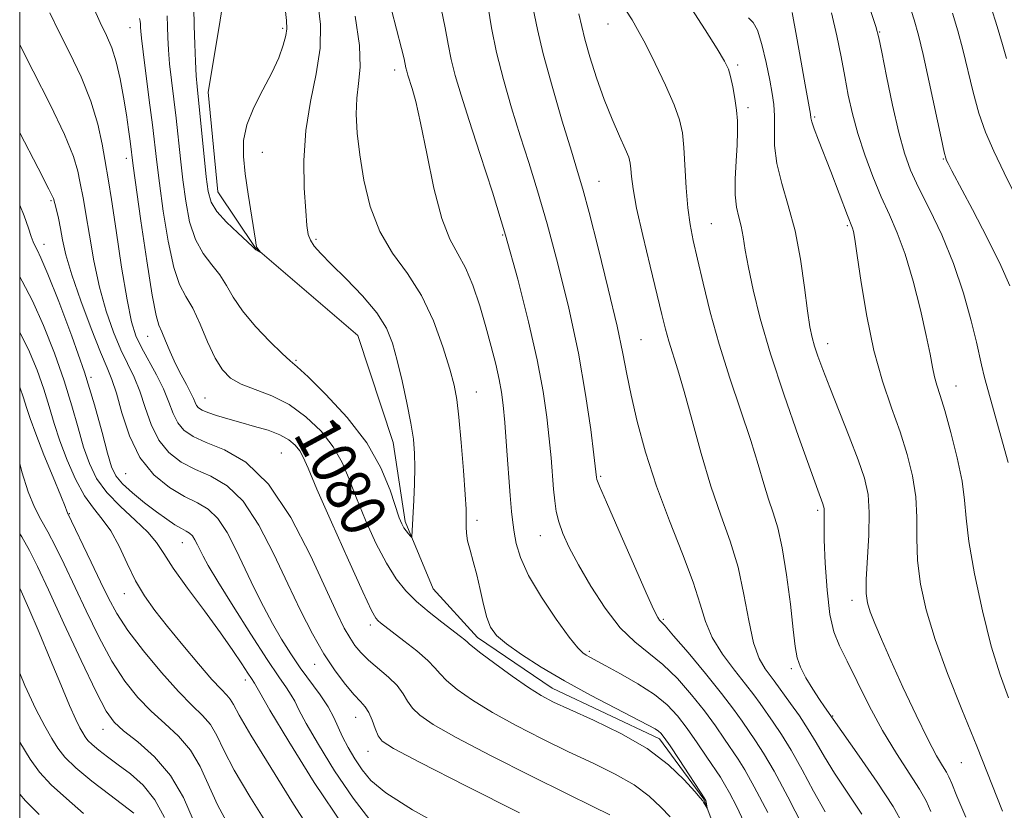
# Model space of a CAD drawing. Extents: x 2059800 to 2062700, y 314800 to 317700.
# Drawn here: x 2060000 to 2060174, y 317082 to 317221 of the extents above; entities that cross this region are included whole.
import ezdxf
from ezdxf.enums import TextEntityAlignment as Align

# ---------------------------------------------------------------- set-up
doc = ezdxf.new("R2010")
doc.units = 0
doc.header["$MEASUREMENT"] = 0
for name, color, linetype, lineweight in [('32000', 7, 'Continuous', 0), ('DTM HARD BREAKLINE', 7, 'Continuous', 0), ('DTM SPOT ELEVATION', 2, 'Continuous', 13), ('INDEX CONTOUR', 41, 'Continuous', 13), ('INDEX CONTOUR LABEL', 244, 'Continuous', 0), ('INTERMEDIATE CONTOUR', 44, 'Continuous', 0)]:
    doc.layers.add(name, color=color, linetype=linetype, lineweight=lineweight)
doc.styles.add('Style-ITALICS', font='ITALICS.shx')

msp = doc.modelspace()

# ---------------------------------------------------------------- linework, layer by layer
at = {"layer": '32000', "flags": 128}
msp.add_lwpolyline([(2060000, 315000), (2062500, 315000), (2062500, 317500), (2060000, 317500), (2060000, 315000)], dxfattribs=at)
at = {"layer": 'DTM HARD BREAKLINE'}
msp.add_polyline3d([(2060126.05, 317069.41, 1080.76), (2060120.66, 317083.74, 1079.9), (2060112.83, 317094.38, 1079.57), (2060093.93, 317103.33, 1079.36), (2060080.77, 317112.3, 1079.49), (2060072.95, 317120.88, 1078.87), (2060067.98, 317132.75, 1077.72), (2060065.87, 317146.69, 1077.11), (2060059.65, 317165.53, 1076.66), (2060041.55, 317181.05, 1075.96), (2060034.95, 317190.86, 1075.14), (2060033.24, 317208.49, 1075.14), (2060035.24, 317220.39, 1074.07), (2060037.65, 317235.98, 1073.09), (2060030.61, 317253.59, 1073.21), (2060022.76, 317266.68, 1071.98), (2060019.43, 317280.62, 1070.18), (2060017.73, 317296.6, 1069.77), (2060010.7, 317310.93, 1069.77), (2060006.53, 317329.78, 1069.19), (2060004.03, 317340.43, 1069.48), (2060000, 317350.636, 1068.556)], dxfattribs=at)
at = {"layer": 'DTM SPOT ELEVATION'}
for p in [(2060019.44, 317219.85, 1080.8), (2060046.36, 317219.73, 1075.7), (2060103.78, 317220.49, 1091.2), (2060151.7, 317219.07, 1102.1), (2060066.14, 317212.4, 1081.5), (2060126.66, 317213.24, 1094.3), (2060128.48, 317205.76, 1094.4), (2060140.21, 317204.07, 1098.2), (2060018.79, 317196.79, 1082.5), (2060042.8, 317197.88, 1076.6), (2060162.92, 317196.66, 1103.9), (2060102.2, 317192.72, 1088.8), (2060005.54, 317189.31, 1088.2), (2060122.01, 317185.26, 1092.9), (2060145.98, 317184.93, 1097.8), (2060085.21, 317183.3, 1083.8), (2060004.3, 317181.65, 1089.4), (2060052.25, 317182.53, 1078.3), (2060022.59, 317165.4, 1082.8), (2060109.62, 317164.81, 1088.9), (2060142.51, 317164.09, 1096.6), (2060048.75, 317161.18, 1077.8), (2060012.59, 317158.15, 1089.8), (2060080.57, 317155.6, 1080.8), (2060165.13, 317156.63, 1100.7), (2060032.7, 317154.55, 1081.1), (2060046.16, 317144.83, 1083.1), (2060018.7, 317141.18, 1088.8), (2060102.49, 317140.68, 1086.2), (2060140.73, 317134.7, 1093.7), (2060008.76, 317134.09, 1095.9), (2060080.65, 317132.94, 1080.4), (2060028.66, 317129.01, 1090.8), (2060091.86, 317130.24, 1083.2), (2060018.48, 317119.99, 1094.7), (2060146.83, 317118.83, 1095.5), (2060113.54, 317115.49, 1086.2), (2060061.85, 317114.51, 1082.4), (2060100.48, 317109.83, 1082.3), (2060052.05, 317107.53, 1086.7), (2060136.11, 317106.78, 1091.7), (2060039.78, 317104.75, 1092.5), (2060059.24, 317098.19, 1086.8), (2060143.39, 317098.42, 1092.1), (2060014.67, 317096.05, 1100.7), (2060061.44, 317092.21, 1086.7), (2060166.08, 317090.19, 1097.1)]:
    msp.add_point(p, dxfattribs=at)
at = {"layer": 'INDEX CONTOUR'}
for points in [[(2060059.185, 317221.899, 1080), (2060059.919, 317216.724, 1080), (2060060.037, 317212.882, 1080), (2060059.762, 317210, 1080), (2060059.439, 317207.419, 1080), (2060059.351, 317204.573, 1080), (2060059.542, 317201.264, 1080), (2060059.991, 317197.386, 1080), (2060060.711, 317192.93, 1080), (2060061.829, 317188.272, 1080), (2060063.498, 317183.886, 1080), (2060065.782, 317180.078, 1080), (2060068.38, 317176.494, 1080), (2060070.899, 317172.61, 1080), (2060073.012, 317168.113, 1080), (2060074.66, 317163.53, 1080), (2060075.85, 317159.598, 1080), (2060076.616, 317156.757, 1080), (2060077.103, 317154.278, 1080), (2060077.485, 317151.134, 1080), (2060077.893, 317146.673, 1080), (2060078.29, 317141.727, 1080), (2060078.592, 317137.504, 1080), (2060078.744, 317134.892, 1080), (2060078.779, 317133.515, 1080), (2060078.73, 317131.783, 1080), (2060078.785, 317130.682, 1080), (2060079.002, 317129.321, 1080), (2060079.431, 317127.657, 1080), (2060080.004, 317125.666, 1080), (2060080.624, 317123.337, 1080), (2060081.213, 317120.715, 1080), (2060081.784, 317118.086, 1080), (2060082.371, 317115.797, 1080), (2060083.057, 317114.074, 1080), (2060084.108, 317112.654, 1080), (2060085.84, 317111.153, 1080), (2060088.487, 317109.271, 1080), (2060091.965, 317107.047, 1080), (2060096.11, 317104.608, 1080), (2060100.672, 317102.103, 1080), (2060105.068, 317099.791, 1080), (2060110.873, 317096.799, 1080), (2060112.069, 317096.153, 1080), (2060112.674, 317095.772, 1080), (2060113.115, 317095.384, 1080), (2060113.702, 317094.639, 1080), (2060114.715, 317093.16, 1080), (2060116.304, 317090.767, 1080), (2060120.878, 317083.793, 1080), (2060120.936, 317083.675, 1080), (2060121.007, 317083.497, 1080), (2060121.082, 317083.243, 1080), (2060121.151, 317082.912, 1080), (2060121.272, 317082.147, 1080), (2060121.249, 317082.15, 1080), (2060120.642, 317083.244, 1080), (2060120.474, 317083.486, 1080), (2060120.054, 317083.977, 1080), (2060119.061, 317085.112, 1080), (2060117.223, 317087.149, 1080), (2060114.445, 317089.806, 1080), (2060110.679, 317092.669, 1080), (2060106.027, 317095.368, 1080), (2060101.198, 317097.715, 1080), (2060097.048, 317099.571, 1080), (2060094.16, 317100.894, 1080), (2060091.999, 317102.042, 1080), (2060089.755, 317103.474, 1080), (2060086.873, 317105.479, 1080), (2060083.822, 317107.682, 1080), (2060081.329, 317109.532, 1080), (2060079.917, 317110.631, 1080), (2060079.301, 317111.166, 1080), (2060078.988, 317111.471, 1080), (2060078.542, 317111.849, 1080), (2060077.74, 317112.472, 1080), (2060074.483, 317114.968, 1080), (2060072.224, 317116.763, 1080), (2060070.006, 317118.652, 1080), (2060068.098, 317120.515, 1080), (2060066.392, 317122.626, 1080), (2060064.684, 317125.361, 1080), (2060062.839, 317128.938, 1080), (2060061, 317132.957, 1080), (2060059.381, 317136.856, 1080), (2060058.095, 317140.214, 1080), (2060056.864, 317143.147, 1080), (2060055.308, 317145.906, 1080), (2060053.148, 317148.654, 1080), (2060050.485, 317151.223, 1080), (2060047.518, 317153.354, 1080), (2060044.458, 317154.881, 1080), (2060039.078, 317156.942, 1080), (2060037.198, 317158.018, 1080), (2060035.745, 317159.475, 1080), (2060034.463, 317161.575, 1080), (2060033.147, 317164.431, 1080), (2060031.81, 317167.566, 1080), (2060030.518, 317170.359, 1080), (2060029.322, 317172.45, 1080), (2060028.216, 317174.534, 1080), (2060027.177, 317177.568, 1080), (2060026.199, 317182.158, 1080), (2060025.336, 317187.497, 1080), (2060024.654, 317192.429, 1080), (2060024.186, 317196.147, 1080), (2060023.41, 317202.679, 1080), (2060022.858, 317207.061, 1080), (2060021.763, 317215.609, 1080), (2060021.477, 317218.02, 1080), (2060021.36, 317219.257, 1080), (2060021.332, 317219.904, 1080), (2060021.32, 317220.446, 1080), (2060021.276, 317220.971, 1080), (2060021.159, 317221.472, 1080)], [(2060098.602, 317222.311, 1090), (2060099.136, 317220.028, 1090), (2060099.707, 317217.795, 1090), (2060100.589, 317214.714, 1090), (2060101.756, 317211.009, 1090), (2060103.103, 317207.184, 1090), (2060104.513, 317203.688, 1090), (2060105.815, 317200.736, 1090), (2060106.828, 317198.485, 1090), (2060107.424, 317196.997, 1090), (2060107.701, 317195.96, 1090), (2060107.81, 317194.965, 1090), (2060107.911, 317193.599, 1090), (2060108.182, 317191.429, 1090), (2060108.808, 317188.016, 1090), (2060109.892, 317183.177, 1090), (2060111.196, 317177.751, 1090), (2060113.28, 317169.228, 1090), (2060113.921, 317166.652, 1090), (2060114.508, 317164.529, 1090), (2060116.079, 317159.504, 1090), (2060117.197, 317155.666, 1090), (2060118.589, 317150.54, 1090), (2060120.192, 317144.706, 1090), (2060121.921, 317138.956, 1090), (2060123.676, 317133.874, 1090), (2060125.322, 317129.25, 1090), (2060126.711, 317124.669, 1090), (2060127.754, 317119.879, 1090), (2060128.599, 317115.261, 1090), (2060129.45, 317111.359, 1090), (2060130.449, 317108.572, 1090), (2060131.489, 317106.729, 1090), (2060133.089, 317104.619, 1090), (2060135.959, 317100.649, 1090), (2060137.528, 317098.43, 1090), (2060139.096, 317096.066, 1090), (2060140.502, 317093.73, 1090), (2060141.952, 317091.241, 1090), (2060143.745, 317088.33, 1090), (2060148.533, 317081.084, 1090)], [(2060143.198, 317222.443, 1100), (2060144.148, 317218.422, 1100), (2060144.886, 317214.718, 1100), (2060145.519, 317211.261, 1100), (2060146.154, 317207.964, 1100), (2060146.899, 317204.664, 1100), (2060147.855, 317201.179, 1100), (2060149.087, 317197.408, 1100), (2060150.504, 317193.582, 1100), (2060151.976, 317190.01, 1100), (2060153.401, 317186.854, 1100), (2060154.79, 317183.678, 1100), (2060156.178, 317179.895, 1100), (2060157.577, 317175.159, 1100), (2060158.867, 317170.095, 1100), (2060159.903, 317165.573, 1100), (2060160.586, 317162.247, 1100), (2060161.025, 317159.938, 1100), (2060161.378, 317158.252, 1100), (2060161.794, 317156.772, 1100), (2060162.365, 317154.971, 1100), (2060163.179, 317152.297, 1100), (2060164.257, 317148.43, 1100), (2060165.372, 317143.994, 1100), (2060166.236, 317139.844, 1100), (2060166.672, 317136.523, 1100), (2060166.946, 317133.319, 1100), (2060167.442, 317129.204, 1100), (2060168.44, 317123.507, 1100), (2060169.825, 317116.987, 1100), (2060171.383, 317110.76, 1100), (2060172.93, 317105.686, 1100), (2060174.411, 317101.614, 1100)], [(2060062.326, 317079.356, 1090), (2060058.801, 317083.937, 1090), (2060055.529, 317088.784, 1090), (2060052.693, 317093.379, 1090), (2060050.553, 317097.105, 1090), (2060049.26, 317099.533, 1090), (2060048.515, 317101.025, 1090), (2060047.908, 317102.13, 1090), (2060047.059, 317103.399, 1090), (2060045.711, 317105.33, 1090), (2060043.636, 317108.414, 1090), (2060040.76, 317112.87, 1090), (2060037.635, 317117.828, 1090), (2060034.964, 317122.142, 1090), (2060033.272, 317124.964, 1090), (2060032.356, 317126.604, 1090), (2060031.831, 317127.665, 1090), (2060031.375, 317128.631, 1090), (2060030.919, 317129.519, 1090), (2060030.454, 317130.227, 1090), (2060029.96, 317130.696, 1090), (2060029.347, 317131.06, 1090), (2060028.521, 317131.501, 1090), (2060027.394, 317132.171, 1090), (2060025.933, 317133.137, 1090), (2060024.12, 317134.435, 1090), (2060022, 317136.056, 1090), (2060019.875, 317137.798, 1090), (2060018.111, 317139.409, 1090), (2060016.956, 317140.78, 1090), (2060016.191, 317142.366, 1090), (2060015.477, 317144.767, 1090), (2060014.519, 317148.441, 1090), (2060013.195, 317153.289, 1090), (2060011.423, 317159.075, 1090), (2060009.213, 317165.439, 1090), (2060006.921, 317171.527, 1090), (2060004.993, 317176.361, 1090), (2060003.757, 317179.257, 1090), (2060003.074, 317180.684, 1090), (2060002.689, 317181.402, 1090), (2060002.375, 317182.083, 1090), (2060002.018, 317183.033, 1090), (2060001.527, 317184.466, 1090), (2060000.776, 317186.628, 1090), (2060000, 317188.547, 1090)], [(2060030.592, 317080.085, 1100), (2060028.865, 317084.058, 1100), (2060026.607, 317087.937, 1100), (2060023.781, 317091.233, 1100), (2060020.834, 317093.859, 1100), (2060018.335, 317095.829, 1100), (2060016.637, 317097.333, 1100), (2060015.252, 317099.263, 1100), (2060013.478, 317102.683, 1100), (2060010.844, 317108.223, 1100), (2060007.813, 317114.743, 1100), (2060005.076, 317120.663, 1100), (2060003.134, 317124.811, 1100), (2060001.714, 317127.645, 1100), (2060000.35, 317130.03, 1100), (2060000, 317130.59, 1100)]]:
    msp.add_polyline3d(points, dxfattribs=at)
at = {"layer": 'INTERMEDIATE CONTOUR'}
for points in [[(2060046.365, 317227.515, 1076), (2060047.08, 317221.096, 1076), (2060047.142, 317219.669, 1076), (2060046.961, 317218.442, 1076), (2060046.496, 317216.76, 1076), (2060045.692, 317214.551, 1076), (2060044.492, 317211.896, 1076), (2060042.914, 317208.9, 1076), (2060041.293, 317205.768, 1076), (2060040.039, 317202.734, 1076), (2060039.46, 317199.937, 1076), (2060039.45, 317197.15, 1076), (2060039.799, 317194.054, 1076), (2060040.313, 317190.492, 1076), (2060041.571, 317182.347, 1076), (2060041.723, 317181.496, 1076), (2060041.857, 317181.095, 1076), (2060042.048, 317180.783, 1076), (2060042.264, 317180.513, 1076), (2060042.537, 317180.211, 1076), (2060042.536, 317180.192, 1076), (2060041.815, 317180.58, 1076), (2060041.665, 317180.681, 1076), (2060041.067, 317181.262, 1076), (2060038.472, 317183.627, 1076), (2060036.504, 317185.524, 1076), (2060034.792, 317187.42, 1076), (2060033.753, 317189.087, 1076), (2060033.224, 317190.941, 1076), (2060032.893, 317193.556, 1076), (2060031.285, 317209.45, 1076), (2060031.138, 317211.37, 1076), (2060031, 317213.896, 1076), (2060030.878, 317216.92, 1076), (2060030.793, 317220.175, 1076), (2060030.719, 317223.424, 1076)], [(2060089.974, 317226.043, 1088), (2060091.312, 317219.5, 1088), (2060092.347, 317215.206, 1088), (2060093.915, 317209.516, 1088), (2060095.71, 317203.38, 1088), (2060097.306, 317198.09, 1088), (2060098.415, 317194.462, 1088), (2060099.316, 317191.38, 1088), (2060100.428, 317187.252, 1088), (2060102.028, 317181.023, 1088), (2060103.824, 317173.79, 1088), (2060105.382, 317167.188, 1088), (2060106.399, 317162.39, 1088), (2060107.099, 317158.715, 1088), (2060107.839, 317155.015, 1088), (2060108.919, 317150.397, 1088), (2060110.411, 317144.939, 1088), (2060112.331, 317138.974, 1088), (2060114.617, 317132.855, 1088), (2060116.919, 317127.049, 1088), (2060118.809, 317122.048, 1088), (2060120.025, 317118.176, 1088), (2060120.951, 317115.091, 1088), (2060122.13, 317112.276, 1088), (2060123.941, 317109.356, 1088), (2060126.072, 317106.504, 1088), (2060128.038, 317104.031, 1088), (2060129.487, 317102.14, 1088), (2060130.587, 317100.611, 1088), (2060132.883, 317097.362, 1088), (2060134.367, 317095.164, 1088), (2060136.078, 317092.374, 1088), (2060137.994, 317088.938, 1088), (2060140.026, 317085.186, 1088), (2060142.071, 317081.543, 1088)], [(2060114.711, 317080.665, 1082), (2060113.085, 317082.322, 1082), (2060111.022, 317084.261, 1082), (2060108.379, 317086.269, 1082), (2060105.06, 317088.189, 1082), (2060101.154, 317090.098, 1082), (2060096.798, 317092.131, 1082), (2060092.164, 317094.377, 1082), (2060087.572, 317096.736, 1082), (2060083.381, 317099.062, 1082), (2060079.893, 317101.219, 1082), (2060077.19, 317103.115, 1082), (2060075.297, 317104.668, 1082), (2060074.141, 317105.862, 1082), (2060073.237, 317106.942, 1082), (2060072, 317108.222, 1082), (2060070.041, 317109.897, 1082), (2060067.75, 317111.702, 1082), (2060063.632, 317114.845, 1082), (2060063.209, 317115.2, 1082), (2060062.825, 317115.659, 1082), (2060062.078, 317117.046, 1082), (2060060.538, 317120.311, 1082), (2060057.98, 317125.945, 1082), (2060055.01, 317132.594, 1082), (2060052.44, 317138.447, 1082), (2060050.866, 317142.139, 1082), (2060050.017, 317144.101, 1082), (2060049.406, 317145.212, 1082), (2060048.611, 317146.194, 1082), (2060047.471, 317147.152, 1082), (2060045.888, 317148.04, 1082), (2060043.82, 317148.82, 1082), (2060041.447, 317149.521, 1082), (2060039.008, 317150.185, 1082), (2060036.719, 317150.839, 1082), (2060034.734, 317151.453, 1082), (2060033.187, 317151.981, 1082), (2060032.165, 317152.397, 1082), (2060031.556, 317152.767, 1082), (2060031.2, 317153.175, 1082), (2060030.939, 317153.709, 1082), (2060030.633, 317154.454, 1082), (2060030.148, 317155.495, 1082), (2060029.394, 317156.892, 1082), (2060028.457, 317158.602, 1082), (2060027.469, 317160.555, 1082), (2060026.547, 317162.645, 1082), (2060025.738, 317164.625, 1082), (2060025.076, 317166.212, 1082), (2060024.559, 317167.375, 1082), (2060024.047, 317169.103, 1082), (2060023.37, 317172.642, 1082), (2060022.422, 317178.691, 1082), (2060021.391, 317185.774, 1082), (2060020.036, 317195.476, 1082), (2060019.469, 317199.85, 1082), (2060019.191, 317201.87, 1082), (2060018.814, 317204.462, 1082), (2060018.328, 317207.572, 1082), (2060017.736, 317210.844, 1082), (2060017.042, 317213.848, 1082), (2060016.246, 317216.294, 1082), (2060015.315, 317218.465, 1082), (2060014.214, 317220.784, 1082), (2060012.946, 317223.517, 1082)], [(2060052.576, 317224.317, 1078), (2060053.034, 317220.38, 1078), (2060053.004, 317216.221, 1078), (2060052.306, 317211.702, 1078), (2060051.292, 317206.839, 1078), (2060050.443, 317201.696, 1078), (2060050.124, 317196.419, 1078), (2060050.207, 317191.509, 1078), (2060050.446, 317187.554, 1078), (2060050.656, 317184.958, 1078), (2060050.895, 317183.391, 1078), (2060051.283, 317182.337, 1078), (2060051.957, 317181.319, 1078), (2060053.112, 317180.016, 1078), (2060054.957, 317178.148, 1078), (2060057.564, 317175.55, 1078), (2060060.445, 317172.534, 1078), (2060062.968, 317169.532, 1078), (2060064.673, 317166.837, 1078), (2060065.759, 317164.182, 1078), (2060066.591, 317161.161, 1078), (2060067.453, 317157.528, 1078), (2060068.299, 317153.664, 1078), (2060068.992, 317150.107, 1078), (2060069.435, 317147.232, 1078), (2060069.651, 317144.76, 1078), (2060069.699, 317142.248, 1078), (2060069.633, 317139.401, 1078), (2060069.508, 317136.503, 1078), (2060069.187, 317130.014, 1078), (2060069.114, 317129.967, 1078), (2060068.927, 317130.161, 1078), (2060068.592, 317130.548, 1078), (2060068.169, 317131.066, 1078), (2060067.748, 317131.645, 1078), (2060067.378, 317132.298, 1078), (2060066.951, 317133.363, 1078), (2060065.325, 317138.289, 1078), (2060063.71, 317142.194, 1078), (2060061.21, 317146.599, 1078), (2060057.748, 317151.098, 1078), (2060054.013, 317155.165, 1078), (2060050.888, 317158.241, 1078), (2060048.968, 317160.006, 1078), (2060047.714, 317161.092, 1078), (2060046.3, 317162.368, 1078), (2060044.14, 317164.477, 1078), (2060041.605, 317167.147, 1078), (2060039.304, 317169.883, 1078), (2060037.678, 317172.284, 1078), (2060036.487, 317174.365, 1078), (2060035.326, 317176.236, 1078), (2060033.897, 317178.038, 1078), (2060032.36, 317180.029, 1078), (2060030.984, 317182.494, 1078), (2060029.976, 317185.622, 1078), (2060029.28, 317189.22, 1078), (2060028.774, 317192.992, 1078), (2060028.351, 317196.704, 1078), (2060027.573, 317203.861, 1078), (2060026.772, 317210.579, 1078), (2060026.451, 317213.49, 1078), (2060026.239, 317215.958, 1078), (2060026.119, 317218.089, 1078), (2060026.062, 317220.039, 1078), (2060026.019, 317221.935, 1078)], [(2060065.597, 317222.98, 1082), (2060067.347, 317216.173, 1082), (2060067.791, 317214.359, 1082), (2060068.135, 317212.77, 1082), (2060068.28, 317212.195, 1082), (2060068.492, 317211.48, 1082), (2060069.24, 317209.123, 1082), (2060069.857, 317206.822, 1082), (2060070.696, 317203.066, 1082), (2060071.788, 317197.623, 1082), (2060073.069, 317191.54, 1082), (2060074.458, 317186.181, 1082), (2060075.877, 317182.518, 1082), (2060077.286, 317179.955, 1082), (2060078.652, 317177.501, 1082), (2060079.945, 317174.398, 1082), (2060081.142, 317170.798, 1082), (2060082.224, 317167.084, 1082), (2060083.17, 317163.593, 1082), (2060083.957, 317160.467, 1082), (2060084.56, 317157.804, 1082), (2060084.974, 317155.576, 1082), (2060085.273, 317153.257, 1082), (2060085.552, 317150.197, 1082), (2060085.88, 317146.013, 1082), (2060086.533, 317137.33, 1082), (2060086.765, 317134.497, 1082), (2060086.966, 317132.545, 1082), (2060087.195, 317130.85, 1082), (2060087.558, 317128.87, 1082), (2060088.311, 317126.372, 1082), (2060089.754, 317123.207, 1082), (2060092.026, 317119.374, 1082), (2060094.635, 317115.492, 1082), (2060096.931, 317112.33, 1082), (2060098.43, 317110.447, 1082), (2060099.309, 317109.553, 1082), (2060099.909, 317109.15, 1082), (2060100.573, 317108.786, 1082), (2060103.376, 317107.302, 1082), (2060106.002, 317105.886, 1082), (2060109.058, 317104.129, 1082), (2060111.949, 317102.244, 1082), (2060114.229, 317100.38, 1082), (2060116.057, 317098.434, 1082), (2060117.746, 317096.236, 1082), (2060119.511, 317093.716, 1082), (2060121.213, 317091.193, 1082), (2060123.587, 317087.631, 1082), (2060124.35, 317086.418, 1082), (2060125.228, 317084.852, 1082), (2060126.441, 317082.507, 1082), (2060127.8, 317079.621, 1082)], [(2060074.321, 317223.226, 1084), (2060075.029, 317219.815, 1084), (2060075.568, 317216.938, 1084), (2060076.115, 317214.251, 1084), (2060076.834, 317211.393, 1084), (2060077.851, 317207.943, 1084), (2060079.281, 317203.467, 1084), (2060081.183, 317197.667, 1084), (2060083.391, 317190.802, 1084), (2060085.682, 317183.268, 1084), (2060087.852, 317175.483, 1084), (2060089.757, 317167.961, 1084), (2060091.273, 317161.232, 1084), (2060092.316, 317155.69, 1084), (2060092.984, 317151.163, 1084), (2060093.415, 317147.336, 1084), (2060093.731, 317143.951, 1084), (2060094.18, 317138.461, 1084), (2060094.376, 317136.37, 1084), (2060094.652, 317134.525, 1084), (2060095.104, 317132.691, 1084), (2060095.832, 317130.64, 1084), (2060096.95, 317128.173, 1084), (2060098.572, 317125.091, 1084), (2060100.752, 317121.34, 1084), (2060103.294, 317117.426, 1084), (2060105.94, 317113.997, 1084), (2060108.485, 317111.495, 1084), (2060110.963, 317109.534, 1084), (2060113.454, 317107.524, 1084), (2060116.004, 317105.023, 1084), (2060118.497, 317102.184, 1084), (2060120.777, 317099.311, 1084), (2060122.718, 317096.665, 1084), (2060124.322, 317094.35, 1084), (2060126.713, 317090.821, 1084), (2060127.906, 317088.904, 1084), (2060129.578, 317085.911, 1084), (2060131.935, 317081.413, 1084)], [(2060082.614, 317223.488, 1086), (2060083.234, 317219.818, 1086), (2060084.13, 317215.47, 1086), (2060085.345, 317210.675, 1086), (2060086.777, 317205.689, 1086), (2060088.294, 317200.779, 1086), (2060089.799, 317196.064, 1086), (2060091.353, 317191.091, 1086), (2060093.055, 317185.26, 1086), (2060094.948, 317178.188, 1086), (2060096.854, 317170.355, 1086), (2060098.54, 317162.455, 1086), (2060099.823, 317155.152, 1086), (2060100.715, 317148.987, 1086), (2060101.279, 317144.476, 1086), (2060101.735, 317140.478, 1086), (2060101.814, 317140.147, 1086), (2060102.274, 317138.99, 1086), (2060103.493, 317136.137, 1086), (2060105.667, 317131.145, 1086), (2060108.249, 317125.266, 1086), (2060110.505, 317120.18, 1086), (2060111.881, 317117.153, 1086), (2060112.547, 317115.807, 1086), (2060112.849, 317115.354, 1086), (2060113.148, 317115.047, 1086), (2060113.845, 317114.305, 1086), (2060115.353, 317112.594, 1086), (2060117.895, 317109.604, 1086), (2060120.951, 317105.927, 1086), (2060123.808, 317102.386, 1086), (2060125.925, 317099.615, 1086), (2060127.433, 317097.507, 1086), (2060129.806, 317094.074, 1086), (2060131.206, 317091.897, 1086), (2060133.062, 317088.681, 1086), (2060135.487, 317084.146, 1086), (2060138.1, 317079.131, 1086)], [(2060106.897, 317222.958, 1092), (2060108.012, 317221.204, 1092), (2060108.994, 317219.528, 1092), (2060110.357, 317216.998, 1092), (2060112.096, 317213.544, 1092), (2060113.913, 317209.72, 1092), (2060115.438, 317206.238, 1092), (2060116.397, 317203.577, 1092), (2060116.903, 317201.292, 1092), (2060117.16, 317198.707, 1092), (2060117.566, 317191.615, 1092), (2060117.848, 317188.07, 1092), (2060118.25, 317185.104, 1092), (2060118.812, 317182.293, 1092), (2060119.569, 317179.009, 1092), (2060120.558, 317174.772, 1092), (2060121.82, 317169.69, 1092), (2060123.397, 317164.017, 1092), (2060125.276, 317158.047, 1092), (2060128.962, 317147.005, 1092), (2060130.274, 317142.771, 1092), (2060131.26, 317139.397, 1092), (2060132.088, 317136.654, 1092), (2060132.903, 317134.246, 1092), (2060133.719, 317131.596, 1092), (2060134.522, 317128.068, 1092), (2060135.286, 317123.311, 1092), (2060135.953, 317118.14, 1092), (2060136.456, 317113.658, 1092), (2060136.779, 317110.662, 1092), (2060137.112, 317108.713, 1092), (2060137.7, 317107.068, 1092), (2060138.696, 317105.158, 1092), (2060139.912, 317103.14, 1092), (2060141.074, 317101.344, 1092), (2060141.958, 317100.032, 1092), (2060148.072, 317091.366, 1092), (2060151.236, 317086.782, 1092), (2060154.049, 317082.447, 1092), (2060155.874, 317079.165, 1092)], [(2060118.451, 317223.278, 1094), (2060120.907, 317219.445, 1094), (2060123.012, 317216.108, 1094), (2060124.317, 317213.944, 1094), (2060124.999, 317212.538, 1094), (2060125.392, 317211.209, 1094), (2060125.764, 317209.437, 1094), (2060126.124, 317207.361, 1094), (2060126.415, 317205.288, 1094), (2060126.591, 317203.412, 1094), (2060126.642, 317201.496, 1094), (2060126.568, 317199.194, 1094), (2060126.393, 317196.302, 1094), (2060126.23, 317193.186, 1094), (2060126.216, 317190.356, 1094), (2060126.443, 317188.177, 1094), (2060126.828, 317186.445, 1094), (2060127.243, 317184.812, 1094), (2060127.601, 317182.95, 1094), (2060127.989, 317180.61, 1094), (2060128.537, 317177.564, 1094), (2060129.371, 317173.599, 1094), (2060130.627, 317168.568, 1094), (2060132.438, 317162.339, 1094), (2060134.828, 317155.029, 1094), (2060137.355, 317147.74, 1094), (2060139.473, 317141.822, 1094), (2060140.77, 317138.258, 1094), (2060141.667, 317135.861, 1094), (2060141.81, 317135.434, 1094), (2060141.889, 317135.03, 1094), (2060141.909, 317134.525, 1094), (2060141.889, 317133.733, 1094), (2060141.877, 317132.229, 1094), (2060141.928, 317129.526, 1094), (2060142.096, 317125.397, 1094), (2060142.412, 317120.653, 1094), (2060142.909, 317116.362, 1094), (2060143.62, 317113.272, 1094), (2060144.616, 317110.818, 1094), (2060145.977, 317108.111, 1094), (2060147.75, 317104.495, 1094), (2060149.861, 317100.247, 1094), (2060152.206, 317095.878, 1094), (2060154.647, 317091.839, 1094), (2060158.724, 317085.544, 1094), (2060159.882, 317083.46, 1094), (2060160.696, 317081.582, 1094)], [(2060150.038, 317223.05, 1102), (2060150.992, 317220.053, 1102), (2060151.519, 317218.06, 1102), (2060152.048, 317215.512, 1102), (2060152.901, 317211.31, 1102), (2060153.977, 317206.194, 1102), (2060155.075, 317201.369, 1102), (2060156.066, 317197.702, 1102), (2060157.135, 317194.728, 1102), (2060158.543, 317191.649, 1102), (2060160.452, 317187.831, 1102), (2060162.627, 317183.305, 1102), (2060164.738, 317178.27, 1102), (2060166.503, 317173.004, 1102), (2060167.851, 317168.13, 1102), (2060168.756, 317164.351, 1102), (2060169.626, 317160.384, 1102), (2060170.188, 317158.154, 1102), (2060171.167, 317154.554, 1102), (2060174.333, 317143.164, 1102)], [(2060156.769, 317224.352, 1104), (2060157.777, 317221.208, 1104), (2060158.539, 317218.521, 1104), (2060159.352, 317215.119, 1104), (2060160.419, 317210.258, 1104), (2060162.51, 317200.435, 1104), (2060163.068, 317197.886, 1104), (2060163.339, 317196.81, 1104), (2060163.504, 317196.399, 1104), (2060163.767, 317195.878, 1104), (2060164.428, 317194.615, 1104), (2060168.09, 317187.76, 1104), (2060170.739, 317182.686, 1104), (2060173.089, 317177.91, 1104), (2060174.622, 317174.307, 1104)], [(2060171.317, 317223.581, 1108), (2060172.416, 317220.04, 1108), (2060173.355, 317216.886, 1108), (2060174.054, 317214.396, 1108)], [(2060104.093, 317081.011, 1084), (2060101.111, 317082.48, 1084), (2060096.548, 317084.691, 1084), (2060090.169, 317087.86, 1084), (2060083.145, 317091.428, 1084), (2060077.007, 317094.65, 1084), (2060072.913, 317096.958, 1084), (2060070.557, 317098.548, 1084), (2060069.265, 317099.805, 1084), (2060068.422, 317101.048, 1084), (2060067.639, 317102.365, 1084), (2060066.588, 317103.781, 1084), (2060065.049, 317105.3, 1084), (2060061.549, 317108.302, 1084), (2060060.194, 317109.619, 1084), (2060059.128, 317110.89, 1084), (2060058.208, 317112.25, 1084), (2060057.259, 317113.926, 1084), (2060055.989, 317116.503, 1084), (2060051.285, 317126.712, 1084), (2060047.805, 317133.462, 1084), (2060043.913, 317139.352, 1084), (2060039.9, 317143.208, 1084), (2060036.115, 317145.403, 1084), (2060032.918, 317146.692, 1084), (2060030.576, 317147.738, 1084), (2060028.965, 317148.819, 1084), (2060027.866, 317150.12, 1084), (2060027.058, 317151.786, 1084), (2060026.308, 317153.801, 1084), (2060025.382, 317156.112, 1084), (2060024.129, 317158.634, 1084), (2060021.461, 317163.456, 1084), (2060020.5, 317165.478, 1084), (2060019.724, 317167.964, 1084), (2060018.929, 317171.846, 1084), (2060017.977, 317177.623, 1084), (2060016.998, 317184.07, 1084), (2060016.188, 317189.528, 1084), (2060015.681, 317192.828, 1084), (2060015.047, 317196.571, 1084), (2060014.57, 317199.29, 1084), (2060013.787, 317202.846, 1084), (2060012.56, 317206.908, 1084), (2060010.83, 317211.157, 1084), (2060008.847, 317215.322, 1084), (2060006.931, 317219.141, 1084), (2060005.319, 317222.446, 1084)], [(2060128.528, 317221.576, 1096), (2060129.355, 317220.77, 1096), (2060130.118, 317219.406, 1096), (2060130.898, 317216.872, 1096), (2060131.647, 317213.676, 1096), (2060132.289, 317210.599, 1096), (2060132.758, 317208.218, 1096), (2060133.045, 317206.269, 1096), (2060133.15, 317204.283, 1096), (2060133.117, 317201.878, 1096), (2060133.161, 317199.043, 1096), (2060133.536, 317195.858, 1096), (2060134.407, 317192.366, 1096), (2060135.577, 317188.461, 1096), (2060136.757, 317183.998, 1096), (2060137.713, 317178.984, 1096), (2060138.437, 317174.026, 1096), (2060138.977, 317169.883, 1096), (2060139.387, 317167.079, 1096), (2060139.756, 317165.222, 1096), (2060140.186, 317163.686, 1096), (2060140.777, 317161.904, 1096), (2060141.637, 317159.546, 1096), (2060142.877, 317156.348, 1096), (2060146.325, 317147.713, 1096), (2060147.911, 317143.597, 1096), (2060149.012, 317140.362, 1096), (2060149.633, 317137.52, 1096), (2060149.854, 317134.337, 1096), (2060149.765, 317130.338, 1096), (2060149.33, 317122.479, 1096), (2060149.311, 317120.048, 1096), (2060149.53, 317118.391, 1096), (2060150.021, 317116.83, 1096), (2060150.824, 317114.773, 1096), (2060152.014, 317111.957, 1096), (2060153.673, 317108.202, 1096), (2060155.805, 317103.51, 1096), (2060158.102, 317098.588, 1096), (2060160.179, 317094.329, 1096), (2060161.734, 317091.403, 1096), (2060162.793, 317089.613, 1096), (2060163.47, 317088.541, 1096), (2060163.912, 317087.727, 1096), (2060164.419, 317086.534, 1096), (2060165.327, 317084.283, 1096), (2060166.861, 317080.558, 1096)], [(2060136.242, 317222.527, 1098), (2060137.047, 317218.324, 1098), (2060137.86, 317213.744, 1098), (2060138.555, 317209.742, 1098), (2060139.469, 317204.573, 1098), (2060139.555, 317203.966, 1098), (2060139.722, 317203.244, 1098), (2060140.13, 317202.017, 1098), (2060140.893, 317200.007, 1098), (2060143.073, 317194.446, 1098), (2060146.023, 317186.732, 1098), (2060146.907, 317184.473, 1098), (2060147.052, 317183.912, 1098), (2060147.293, 317182.548, 1098), (2060147.723, 317179.681, 1098), (2060148.419, 317174.905, 1098), (2060149.398, 317168.964, 1098), (2060150.659, 317162.887, 1098), (2060152.173, 317157.498, 1098), (2060153.782, 317152.789, 1098), (2060155.3, 317148.545, 1098), (2060156.562, 317144.574, 1098), (2060157.494, 317140.779, 1098), (2060158.045, 317137.09, 1098), (2060158.219, 317133.431, 1098), (2060158.241, 317129.712, 1098), (2060158.385, 317125.841, 1098), (2060158.905, 317121.708, 1098), (2060159.912, 317117.131, 1098), (2060161.492, 317111.912, 1098), (2060163.667, 317105.951, 1098), (2060166.207, 317099.548, 1098), (2060168.819, 317093.102, 1098), (2060173.374, 317081.64, 1098)], [(2060164.547, 317222.394, 1106), (2060165.478, 317219.281, 1106), (2060166.353, 317216.003, 1106), (2060168.17, 317208.474, 1106), (2060169.199, 317204.779, 1106), (2060170.376, 317201.435, 1106), (2060171.819, 317198.088, 1106), (2060173.658, 317194.238, 1106), (2060175.929, 317189.606, 1106)], [(2060088.171, 317081.342, 1086), (2060078.718, 317086.123, 1086), (2060070.634, 317090.238, 1086), (2060065.934, 317092.697, 1086), (2060063.925, 317093.983, 1086), (2060063.234, 317094.941, 1086), (2060062.718, 317096.224, 1086), (2060062.159, 317097.7, 1086), (2060061.569, 317099.042, 1086), (2060060.935, 317100.041, 1086), (2060060.134, 317100.958, 1086), (2060059.017, 317102.172, 1086), (2060057.485, 317103.989, 1086), (2060055.644, 317106.425, 1086), (2060053.654, 317109.424, 1086), (2060051.629, 317112.948, 1086), (2060049.532, 317117.034, 1086), (2060047.286, 317121.739, 1086), (2060044.834, 317126.979, 1086), (2060042.2, 317132.101, 1086), (2060039.427, 317136.31, 1086), (2060036.571, 317139.048, 1086), (2060033.725, 317140.708, 1086), (2060030.999, 317141.918, 1086), (2060028.498, 317143.231, 1086), (2060026.313, 317144.891, 1086), (2060024.533, 317147.065, 1086), (2060023.199, 317149.826, 1086), (2060022.161, 317152.855, 1086), (2060021.217, 317155.74, 1086), (2060020.203, 317158.2, 1086), (2060017.862, 317163.033, 1086), (2060016.552, 317166.125, 1086), (2060015.248, 317169.812, 1086), (2060014.058, 317174.052, 1086), (2060013.07, 317178.707, 1086), (2060012.287, 317183.232, 1086), (2060011.689, 317186.986, 1086), (2060011.251, 317189.529, 1086), (2060010.621, 317192.715, 1086), (2060010.252, 317194.511, 1086), (2060009.478, 317197.115, 1086), (2060007.916, 317200.989, 1086), (2060005.37, 317206.317, 1086), (2060002.392, 317212.168, 1086), (2060000, 317216.794, 1086)], [(2060076.596, 317077.798, 1088), (2060069.284, 317081.85, 1088), (2060064.567, 317084.859, 1088), (2060061.943, 317087.068, 1088), (2060060.4, 317088.951, 1088), (2060059.105, 317090.882, 1088), (2060057.939, 317092.847, 1088), (2060056.964, 317094.731, 1088), (2060055.42, 317098.181, 1088), (2060054.41, 317100.035, 1088), (2060052.985, 317102.154, 1088), (2060049.496, 317106.923, 1088), (2060047.801, 317109.405, 1088), (2060046.184, 317111.982, 1088), (2060044.594, 317114.74, 1088), (2060042.986, 317117.743, 1088), (2060041.369, 317120.95, 1088), (2060039.758, 317124.302, 1088), (2060038.164, 317127.687, 1088), (2060036.567, 317130.796, 1088), (2060034.941, 317133.268, 1088), (2060033.239, 317134.888, 1088), (2060031.335, 317136.013, 1088), (2060029.08, 317137.144, 1088), (2060026.42, 317138.724, 1088), (2060023.66, 317140.962, 1088), (2060021.199, 317144.011, 1088), (2060019.341, 317147.867, 1088), (2060018.014, 317151.909, 1088), (2060017.053, 317155.367, 1088), (2060016.277, 317157.767, 1088), (2060015.436, 317159.838, 1088), (2060014.262, 317162.611, 1088), (2060012.605, 317166.775, 1088), (2060010.772, 317171.66, 1088), (2060009.187, 317176.258, 1088), (2060008.163, 317179.789, 1088), (2060007.576, 317182.395, 1088), (2060007.191, 317184.444, 1088), (2060006.821, 317186.23, 1088), (2060006.471, 317187.733, 1088), (2060006.197, 317188.858, 1088), (2060005.935, 317189.731, 1088), (2060005.169, 317191.383, 1088), (2060003.272, 317195.07, 1088), (2060000, 317201.304, 1088)], [(2060057.201, 317078.922, 1092), (2060051.954, 317086.685, 1092), (2060047.448, 317093.914, 1092), (2060044.143, 317099.48, 1092), (2060042.33, 317102.598, 1092), (2060041.406, 317104.226, 1092), (2060040.869, 317105.02, 1092), (2060040.224, 317106.003, 1092), (2060039.172, 317107.634, 1092), (2060037.601, 317109.992, 1092), (2060035.401, 317113.128, 1092), (2060032.578, 317116.972, 1092), (2060029.613, 317120.985, 1092), (2060027.1, 317124.505, 1092), (2060025.426, 317127.069, 1092), (2060024.147, 317129.006, 1092), (2060022.61, 317130.84, 1092), (2060020.362, 317132.982, 1092), (2060017.758, 317135.382, 1092), (2060015.352, 317137.873, 1092), (2060013.567, 317140.351, 1092), (2060012.292, 317142.947, 1092), (2060011.28, 317145.858, 1092), (2060010.304, 317149.242, 1092), (2060009.207, 317153.142, 1092), (2060007.849, 317157.566, 1092), (2060006.146, 317162.432, 1092), (2060004.228, 317167.302, 1092), (2060002.28, 317171.65, 1092), (2060000.458, 317175.107, 1092), (2060000, 317175.89, 1092)], [(2060051.805, 317077.41, 1094), (2060048.32, 317082.895, 1094), (2060044.279, 317089.347, 1094), (2060040.798, 317095.021, 1094), (2060038.708, 317098.602, 1094), (2060037.693, 317100.46, 1094), (2060037.145, 317101.387, 1094), (2060036.521, 317102.118, 1094), (2060035.517, 317103.143, 1094), (2060033.893, 317104.895, 1094), (2060031.524, 317107.633, 1094), (2060028.766, 317110.939, 1094), (2060026.087, 317114.222, 1094), (2060023.859, 317117.05, 1094), (2060022.028, 317119.622, 1094), (2060020.443, 317122.296, 1094), (2060018.967, 317125.3, 1094), (2060017.526, 317128.358, 1094), (2060016.07, 317131.064, 1094), (2060014.558, 317133.173, 1094), (2060012.997, 317135.066, 1094), (2060011.408, 317137.282, 1094), (2060009.827, 317140.202, 1094), (2060008.348, 317143.564, 1094), (2060007.082, 317146.947, 1094), (2060006.088, 317150.044, 1094), (2060005.219, 317152.995, 1094), (2060004.275, 317156.056, 1094), (2060003.079, 317159.424, 1094), (2060001.535, 317163.078, 1094), (2060000, 317166.09, 1094)], [(2060043.845, 317079.031, 1096), (2060040.577, 317084.209, 1096), (2060037.847, 317088.883, 1096), (2060036.003, 317092.43, 1096), (2060034.749, 317094.993, 1096), (2060033.633, 317096.903, 1096), (2060032.248, 317098.521, 1096), (2060030.415, 317100.3, 1096), (2060028.003, 317102.722, 1096), (2060024.999, 317106.078, 1096), (2060021.842, 317109.901, 1096), (2060019.085, 317113.534, 1096), (2060017.115, 317116.521, 1096), (2060015.654, 317119.198, 1096), (2060014.257, 317122.101, 1096), (2060012.611, 317125.557, 1096), (2060008.414, 317134.275, 1096), (2060008.323, 317134.535, 1096), (2060008.004, 317135.363, 1096), (2060007.228, 317137.279, 1096), (2060005.879, 317140.558, 1096), (2060004.269, 317144.506, 1096), (2060002.824, 317148.184, 1096), (2060001.855, 317150.889, 1096), (2060001.228, 317152.854, 1096), (2060000.701, 317154.546, 1096), (2060000, 317156.442, 1096)], [(2060036.875, 317079.073, 1098), (2060034.895, 317082.744, 1098), (2060031.808, 317089.526, 1098), (2060030.119, 317092.42, 1098), (2060028.015, 317094.877, 1098), (2060025.625, 317097.079, 1098), (2060023.169, 317099.276, 1098), (2060020.818, 317101.705, 1098), (2060018.547, 317104.581, 1098), (2060016.281, 317108.109, 1098), (2060013.98, 317112.372, 1098), (2060011.734, 317116.97, 1098), (2060007.872, 317125.184, 1098), (2060006.325, 317128.346, 1098), (2060004.969, 317130.937, 1098), (2060003.747, 317133.1, 1098), (2060002.609, 317135.273, 1098), (2060001.501, 317137.97, 1098), (2060000.399, 317141.487, 1098), (2060000, 317142.957, 1098)], [(2060025.525, 317080.514, 1102), (2060023.818, 317083.666, 1102), (2060021.765, 317086.213, 1102), (2060019.549, 317088.212, 1102), (2060017.397, 317089.84, 1102), (2060015.507, 317091.241, 1102), (2060013.956, 317092.43, 1102), (2060012.794, 317093.388, 1102), (2060012.033, 317094.126, 1102), (2060011.533, 317094.76, 1102), (2060011.117, 317095.431, 1102), (2060010.613, 317096.325, 1102), (2060009.881, 317097.807, 1102), (2060008.784, 317100.281, 1102), (2060007.243, 317103.985, 1102), (2060005.402, 317108.475, 1102), (2060003.46, 317113.134, 1102), (2060001.606, 317117.415, 1102), (2060000, 317121, 1102)], [(2060020.139, 317081.295, 1104), (2060015.893, 317084.494, 1104), (2060012.744, 317086.941, 1104), (2060009.907, 317089.293, 1104), (2060007.976, 317091.166, 1104), (2060006.707, 317092.774, 1104), (2060005.65, 317094.478, 1104), (2060004.416, 317096.639, 1104), (2060002.861, 317099.632, 1104), (2060000.908, 317103.831, 1104), (2060000, 317105.958, 1104)], [(2060011.277, 317081.24, 1106), (2060008.271, 317083.87, 1106), (2060005.55, 317086.304, 1106), (2060003.482, 317088.535, 1106), (2060001.826, 317090.83, 1106), (2060000, 317093.841, 1106)], [(2060003.436, 317081.067, 1108), (2060001.028, 317083.436, 1108), (2060000, 317084.669, 1108)]]:
    msp.add_polyline3d(points, dxfattribs=at)

# ---------------------------------------------------------------- texts
at = {"layer": 'INDEX CONTOUR LABEL', "style": 'Style-ITALICS', "width": 0.875}
msp.add_text('1080', height=8, rotation=298.5, dxfattribs=at).set_placement((2060051.667, 317150.083, 1080), align=Align.MIDDLE_LEFT)

doc.saveas('drawing.dxf')
